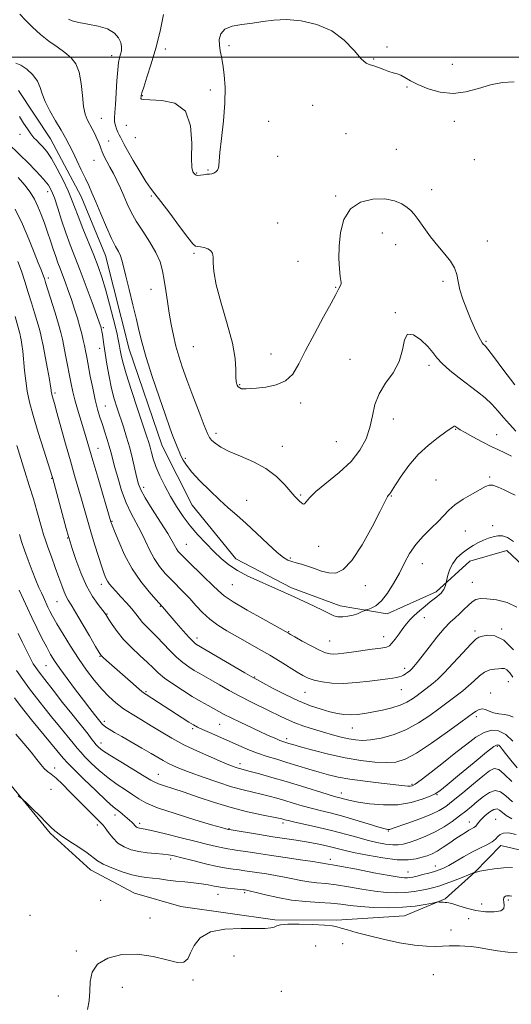
# Model space of a CAD drawing. Extents: x 2119800 to 2122700, y 352300 to 355200.
# Drawn here: x 2121666 to 2121871, y 354104 to 354516 of the extents above; entities that cross this region are included whole.
import ezdxf

# ---------------------------------------------------------------- set-up
doc = ezdxf.new("R2010")
doc.units = 0
doc.header["$MEASUREMENT"] = 0
for name, color, linetype, lineweight in [('32000', 7, 'Continuous', 0), ('DTM HARD BREAKLINE', 7, 'Continuous', 0), ('DTM SPOT ELEVATION', 2, 'Continuous', 13), ('INDEX CONTOUR', 41, 'Continuous', 13), ('INTERMEDIATE CONTOUR', 44, 'Continuous', 0)]:
    doc.layers.add(name, color=color, linetype=linetype, lineweight=lineweight)

msp = doc.modelspace()

# ---------------------------------------------------------------- linework, layer by layer
at = {"layer": '32000', "flags": 128}
msp.add_lwpolyline([(2122500, 354500), (2120000, 354500)], dxfattribs=at)
at = {"layer": 'DTM HARD BREAKLINE'}
for points in [[(2121882.963, 354281.096, 903.665), (2121869.366, 354293.774, 903.19), (2121853.941, 354289.377, 903.19), (2121839.904, 354276.587, 904.33), (2121819.351, 354267.293, 905.47), (2121799.831, 354270.737, 906.61), (2121779.481, 354278.241, 906.42), (2121756.133, 354290.338, 906.8), (2121737.89, 354312.752, 907.275), (2121725.328, 354337.626, 907.18), (2121711.619, 354377.939, 907.18), (2121701.708, 354417.184, 907.18), (2121691.584, 354441.797, 907.18), (2121678.754, 354465.858, 906.99), (2121665.397, 354486.124, 906.895)], [(2121581.171, 354343.548, 881.72), (2121607.656, 354292.45, 881.055), (2121622.697, 354257.832, 881.055), (2121642.88, 354224.318, 880.865), (2121659.781, 354198.648, 880.105), (2121678.567, 354175.695, 879.82), (2121695.427, 354160.32, 879.25), (2121713.889, 354150.641, 878.68), (2121733.147, 354145.029, 878.205), (2121772.454, 354139.498, 878.11), (2121798.192, 354139.331, 878.205), (2121826.633, 354141.071, 879.06), (2121843.672, 354148.183, 880.2), (2121856.09, 354159.341, 882.005), (2121866.882, 354170.493, 883.43), (2121886.407, 354165.966, 882.385), (2121913.016, 354151.443, 881.055), (2121932.317, 354135.265, 879.63), (2121957.916, 354102.586, 879.44)]]:
    msp.add_polyline3d(points, dxfattribs=at)
at = {"layer": 'DTM SPOT ELEVATION'}
for p in [(2121726.66, 354503.53, 914.5), (2121753.37, 354504.81, 913.9), (2121819.36, 354504.27, 914.2), (2121704.3, 354500.61, 911.5), (2121813.8, 354499.29, 914.1), (2121846.69, 354496.99, 914.6), (2121745.55, 354486.28, 914.2), (2121827.65, 354487.6, 913.9), (2121717.14, 354483.97, 914.1), (2121788.29, 354479.89, 913.4), (2121699.91, 354474.47, 910.9), (2121769.86, 354473.17, 913.5), (2121847.5, 354473.28, 913.6), (2121710.38, 354471.54, 913.1), (2121666.05, 354467.84, 905.4), (2121702.99, 354464.98, 910.8), (2121714.18, 354466.44, 913.2), (2121802.22, 354468.02, 912.6), (2121823.27, 354461.52, 913.1), (2121696.96, 354456.89, 909.1), (2121773.69, 354458.56, 913.5), (2121855.9, 354457.16, 913.4), (2121744.6, 354452.85, 914.1), (2121739.75, 354451.68, 914.1), (2121837.97, 354444.68, 912.7), (2121677.56, 354443.77, 903.4), (2121720.93, 354442.08, 911.8), (2121797.85, 354442.03, 912.2), (2121773.71, 354430.76, 912.9), (2121817.39, 354426.58, 911.1), (2121822.99, 354421.67, 911.2), (2121861.29, 354423.21, 912.8), (2121738.72, 354418.01, 911.8), (2121782.09, 354414.77, 912.8), (2121677.81, 354407.76, 900.4), (2121720.7, 354403.05, 909.2), (2121797.85, 354403.82, 912.1), (2121842.69, 354406.28, 911.6), (2121822.88, 354393.19, 910.1), (2121700.75, 354387.04, 904.2), (2121699.28, 354378.34, 903.4), (2121738.48, 354379.09, 911.1), (2121860.68, 354381.26, 912.2), (2121770.9, 354375.96, 912.7), (2121803.88, 354373.8, 910.9), (2121836.85, 354371.26, 909.6), (2121757.72, 354363.15, 912.1), (2121680.63, 354359.71, 898.3), (2121701.59, 354354.23, 902.9), (2121783.28, 354355.45, 911.6), (2121821.97, 354348.77, 909.3), (2121747.89, 354342.87, 910.5), (2121848.09, 354344.5, 907.9), (2121865.24, 354342.23, 908.9), (2121775.64, 354337.35, 910.8), (2121798.12, 354339.28, 911.2), (2121698.62, 354336.54, 900.8), (2121735.14, 354332.39, 908.2), (2121862.29, 354324.5, 906.2), (2121679.15, 354323.97, 895.9), (2121839.89, 354323.29, 906.9), (2121717.7, 354320.21, 904.5), (2121783.33, 354316.98, 910.2), (2121821.19, 354316.57, 907.9), (2121760.65, 354314.74, 908.6), (2121704.42, 354306.09, 900.1), (2121863.44, 354304.23, 904.5), (2121852.06, 354301.97, 905.1), (2121685.87, 354299.02, 895.9), (2121735.54, 354296.39, 904.9), (2121790.81, 354295.53, 909.3), (2121778.93, 354290.65, 908.2), (2121834.06, 354288.3, 905.2), (2121699.98, 354279.67, 897.5), (2121754.75, 354279.48, 905.1), (2121854.97, 354280.54, 902.9), (2121810.35, 354279.07, 907.3), (2121681.39, 354272.5, 893.1), (2121702.38, 354267.27, 896.1), (2121724.68, 354270.46, 899.9), (2121834.88, 354265.75, 903.3), (2121778.24, 354259.86, 904.1), (2121856.07, 354260.24, 900.4), (2121867.21, 354261, 900.1), (2121739.98, 354257.28, 900.5), (2121795.33, 354255.99, 904.9), (2121817.94, 354257.83, 904.7), (2121699.38, 354249.54, 893.9), (2121676.86, 354245.71, 889.1), (2121826.77, 354244.52, 902.4), (2121763.98, 354240.91, 900.1), (2121870.01, 354238.97, 897.2), (2121718.66, 354234.8, 894.2), (2121785.1, 354234.51, 901.1), (2121825.29, 354235.68, 901.2), (2121862.73, 354234.28, 896.5), (2121701.29, 354222.47, 890.4), (2121856.62, 354224.34, 895.6), (2121738.07, 354219.37, 893.7), (2121749.47, 354221.2, 895.1), (2121804.91, 354219.68, 899.2), (2121699.77, 354213.43, 888.6), (2121777.36, 354215.13, 896.4), (2121865.5, 354211.93, 891.7), (2121680.5, 354202.87, 882.5), (2121757.89, 354204.77, 892.5), (2121723.83, 354200.29, 888.8), (2121678.99, 354193.95, 880.9), (2121829.81, 354196.03, 894.2), (2121800.33, 354192.43, 892.6), (2121840.18, 354191.81, 891.9), (2121705.63, 354183.32, 883.5), (2121864.81, 354181.42, 884.7), (2121698.35, 354179.02, 881.6), (2121715.97, 354179.72, 884.4), (2121753.3, 354177.58, 886.1), (2121775.89, 354179.89, 887.6), (2121819.92, 354176.62, 889.9), (2121853.69, 354180.37, 886.7), (2121728.88, 354164.92, 881.6), (2121795.67, 354164.78, 884.5), (2121839.58, 354161.99, 884.7), (2121828.14, 354159.4, 884.8), (2121699.65, 354147.65, 878.9), (2121748.67, 354150.14, 879.3), (2121759.85, 354150.76, 879.7), (2121870.07, 354147.8, 879.7), (2121858.88, 354146.01, 881.2), (2121670.11, 354141.37, 878.4), (2121720.34, 354140.18, 878.4), (2121853.49, 354139.89, 878.9), (2121846.12, 354135.26, 878.5), (2121789.57, 354128.51, 877.2), (2121800.88, 354129.46, 877.5), (2121689.48, 354126.45, 878.2), (2121755.4, 354124.31, 877.7), (2121838.65, 354116.57, 877.1), (2121708.8, 354111.27, 877.5), (2121738.3, 354114.33, 877.9), (2121682.01, 354107.59, 878.5), (2121775.19, 354109.55, 877.1)]:
    msp.add_point(p, dxfattribs=at)
at = {"layer": 'INDEX CONTOUR'}
for points in [[(2121665.965, 354517.965, 910), (2121668.335, 354515.517, 910), (2121671.25, 354512.59, 910), (2121674.558, 354509.579, 910), (2121678.086, 354506.808, 910), (2121681.573, 354504.301, 910), (2121684.735, 354502.008, 910), (2121687.337, 354499.798, 910), (2121689.331, 354497.219, 910), (2121690.719, 354493.736, 910), (2121691.549, 354489.073, 910), (2121692.062, 354483.978, 910), (2121692.548, 354479.456, 910), (2121693.236, 354476.243, 910), (2121694.118, 354474, 910), (2121696.187, 354470.124, 910), (2121697.224, 354468.049, 910), (2121698.155, 354466.063, 910), (2121698.918, 354464.306, 910), (2121699.514, 354462.804, 910), (2121699.964, 354461.56, 910), (2121700.315, 354460.529, 910), (2121700.716, 354459.49, 910), (2121701.344, 354458.179, 910), (2121702.324, 354456.384, 910), (2121703.586, 354454.122, 910), (2121705.006, 354451.462, 910), (2121706.478, 354448.482, 910), (2121707.953, 354445.299, 910), (2121709.396, 354442.035, 910), (2121710.824, 354438.761, 910), (2121712.464, 354435.327, 910), (2121714.593, 354431.53, 910), (2121717.347, 354427.26, 910), (2121720.283, 354422.784, 910), (2121722.814, 354418.464, 910), (2121724.508, 354414.544, 910), (2121725.541, 354410.797, 910), (2121726.244, 354406.877, 910), (2121726.897, 354402.529, 910), (2121727.579, 354397.855, 910), (2121728.322, 354393.044, 910), (2121729.152, 354388.272, 910), (2121730.083, 354383.644, 910), (2121731.124, 354379.247, 910), (2121732.315, 354375.052, 910), (2121733.803, 354370.549, 910), (2121735.765, 354365.111, 910), (2121738.257, 354358.45, 910), (2121740.846, 354351.631, 910), (2121742.979, 354346.061, 910), (2121744.287, 354342.741, 910), (2121745.125, 354341.056, 910), (2121746.036, 354339.986, 910), (2121747.512, 354338.697, 910), (2121749.871, 354337.093, 910), (2121753.383, 354335.265, 910), (2121758.141, 354333.257, 910), (2121763.528, 354330.933, 910), (2121768.75, 354328.113, 910), (2121773.149, 354324.747, 910), (2121776.616, 354321.303, 910), (2121780.901, 354316.415, 910), (2121782.028, 354315.204, 910), (2121782.841, 354314.384, 910), (2121783.573, 354313.689, 910), (2121784.266, 354313.265, 910), (2121784.914, 354313.357, 910), (2121785.625, 354314.187, 910), (2121786.978, 354315.871, 910), (2121789.665, 354318.502, 910), (2121799.34, 354326.396, 910), (2121804.307, 354331.051, 910), (2121808.045, 354335.782, 910), (2121810.59, 354340.534, 910), (2121812.216, 354345.306, 910), (2121813.26, 354350.086, 910), (2121814.311, 354354.801, 910), (2121816.019, 354359.366, 910), (2121818.769, 354363.75, 910), (2121821.886, 354368.141, 910), (2121824.425, 354372.782, 910), (2121825.769, 354377.68, 910), (2121826.594, 354381.896, 910), (2121827.903, 354384.254, 910), (2121830.388, 354383.974, 910), (2121833.5, 354381.859, 910), (2121836.377, 354379.11, 910), (2121838.434, 354376.663, 910), (2121840.177, 354374.411, 910), (2121842.387, 354371.985, 910), (2121845.618, 354369.128, 910), (2121849.524, 354366.026, 910), (2121857.17, 354360.194, 910), (2121860.378, 354357.591, 910), (2121863.194, 354354.995, 910), (2121865.689, 354352.274, 910), (2121868.05, 354349.454, 910), (2121870.49, 354346.596, 910), (2121873.193, 354343.753, 910)], [(2121664.019, 354436.508, 900), (2121666.98, 354430.198, 900), (2121669.667, 354423.975, 900), (2121671.92, 354418.406, 900), (2121673.636, 354414.023, 900), (2121674.762, 354411.179, 900), (2121675.85, 354408.457, 900), (2121676.193, 354407.464, 900), (2121676.692, 354405.868, 900), (2121680.616, 354393.18, 900), (2121682.07, 354388.371, 900), (2121683.058, 354384.89, 900), (2121683.726, 354382.16, 900), (2121684.328, 354379.244, 900), (2121685.056, 354375.467, 900), (2121687.312, 354363.475, 900), (2121688.004, 354360.2, 900), (2121688.869, 354356.769, 900), (2121690.006, 354352.863, 900), (2121692.545, 354344.665, 900), (2121693.664, 354340.895, 900), (2121696.408, 354331.404, 900), (2121698.469, 354324.419, 900), (2121703.997, 354305.879, 900), (2121704.12, 354305.51, 900), (2121704.529, 354304.421, 900), (2121705.495, 354301.923, 900), (2121707.232, 354297.589, 900), (2121709.713, 354292.054, 900), (2121712.853, 354286.221, 900), (2121716.472, 354280.892, 900), (2121720.008, 354276.483, 900), (2121722.807, 354273.311, 900), (2121725.527, 354270.296, 900), (2121728.744, 354266.53, 900), (2121731.306, 354263.567, 900), (2121734.189, 354260.268, 900), (2121736.704, 354257.457, 900), (2121738.332, 354255.745, 900), (2121739.237, 354254.922, 900), (2121739.751, 354254.568, 900), (2121759.993, 354242.703, 900), (2121762.925, 354241.002, 900), (2121764.891, 354239.904, 900), (2121767.391, 354238.557, 900), (2121771.526, 354236.348, 900), (2121776.806, 354233.632, 900), (2121782.344, 354231.006, 900), (2121787.397, 354228.948, 900), (2121791.797, 354227.456, 900), (2121795.522, 354226.408, 900), (2121798.606, 354225.7, 900), (2121801.318, 354225.298, 900), (2121803.982, 354225.185, 900), (2121806.876, 354225.341, 900), (2121810.085, 354225.735, 900), (2121813.646, 354226.33, 900), (2121817.526, 354227.098, 900), (2121821.403, 354228.035, 900), (2121824.887, 354229.144, 900), (2121827.692, 354230.414, 900), (2121829.949, 354231.793, 900), (2121831.897, 354233.213, 900), (2121838.679, 354238.413, 900), (2121840.582, 354240.066, 900), (2121843.275, 354242.732, 900), (2121846.984, 354246.694, 900), (2121850.998, 354251.074, 900), (2121854.37, 354254.708, 900), (2121856.452, 354256.745, 900), (2121857.788, 354257.605, 900), (2121859.218, 354258.024, 900), (2121861.424, 354258.455, 900), (2121864.436, 354258.224, 900), (2121868.124, 354256.373, 900), (2121872.273, 354252.342, 900)], [(2121665.671, 354277.297, 890), (2121667.454, 354273.376, 890), (2121669.105, 354269.694, 890), (2121670.887, 354265.831, 890), (2121672.971, 354261.528, 890), (2121675.157, 354257.182, 890), (2121677.149, 354253.352, 890), (2121678.789, 354250.375, 890), (2121680.456, 354247.69, 890), (2121682.664, 354244.512, 890), (2121685.737, 354240.319, 890), (2121689.245, 354235.639, 890), (2121692.571, 354231.262, 890), (2121695.216, 354227.823, 890), (2121697.16, 354225.328, 890), (2121700.495, 354221.132, 890), (2121700.972, 354220.677, 890), (2121701.829, 354220.041, 890), (2121703.263, 354219.124, 890), (2121705.45, 354217.82, 890), (2121708.556, 354216.02, 890), (2121716.94, 354211.209, 890), (2121720.828, 354208.954, 890), (2121725.848, 354205.987, 890), (2121727.804, 354204.925, 890), (2121730.066, 354203.851, 890), (2121733.049, 354202.599, 890), (2121737.153, 354201.014, 890), (2121742.561, 354199.03, 890), (2121748.602, 354196.926, 890), (2121754.39, 354195.069, 890), (2121759.239, 354193.728, 890), (2121763.265, 354192.776, 890), (2121766.78, 354191.992, 890), (2121770.072, 354191.187, 890), (2121773.312, 354190.306, 890), (2121776.643, 354189.331, 890), (2121780.171, 354188.261, 890), (2121783.852, 354187.161, 890), (2121787.602, 354186.115, 890), (2121791.41, 354185.161, 890), (2121795.548, 354184.15, 890), (2121800.359, 354182.889, 890), (2121805.953, 354181.279, 890), (2121811.506, 354179.604, 890), (2121815.96, 354178.241, 890), (2121818.554, 354177.47, 890), (2121819.703, 354177.176, 890), (2121820.121, 354177.145, 890), (2121820.515, 354177.235, 890), (2121821.575, 354177.588, 890), (2121828.113, 354179.858, 890), (2121833.081, 354181.65, 890), (2121837.689, 354183.462, 890), (2121841.098, 354185.09, 890), (2121843.888, 354186.87, 890), (2121846.995, 354189.277, 890), (2121851.052, 354192.578, 890), (2121855.48, 354196.231, 890), (2121859.398, 354199.491, 890), (2121862.175, 354201.716, 890), (2121864.183, 354202.672, 890), (2121866.041, 354202.233, 890), (2121868.335, 354200.344, 890), (2121871.5, 354197.252, 890)], [(2121665.273, 354191.285, 880), (2121666.352, 354190.445, 880), (2121667.239, 354189.667, 880), (2121668.691, 354188.283, 880), (2121671.208, 354185.862, 880), (2121674.239, 354182.917, 880), (2121676.97, 354180.195, 880), (2121678.872, 354178.224, 880), (2121680.547, 354176.64, 880), (2121682.878, 354174.858, 880), (2121686.431, 354172.477, 880), (2121690.503, 354169.818, 880), (2121694.071, 354167.388, 880), (2121698.334, 354164.103, 880), (2121700.734, 354162.703, 880), (2121704.362, 354161.117, 880), (2121708.661, 354159.54, 880), (2121712.76, 354158.275, 880), (2121716.016, 354157.532, 880), (2121718.701, 354157.151, 880), (2121721.321, 354156.88, 880), (2121724.278, 354156.519, 880), (2121727.582, 354156.086, 880), (2121731.146, 354155.653, 880), (2121734.853, 354155.27, 880), (2121738.478, 354154.907, 880), (2121741.771, 354154.511, 880), (2121744.578, 354154.047, 880), (2121747.14, 354153.554, 880), (2121749.796, 354153.086, 880), (2121752.746, 354152.69, 880), (2121755.633, 354152.377, 880), (2121759.385, 354152.006, 880), (2121760.13, 354151.918, 880), (2121760.578, 354151.853, 880), (2121761.134, 354151.758, 880), (2121762.32, 354151.494, 880), (2121764.689, 354150.898, 880), (2121768.609, 354149.89, 880), (2121773.718, 354148.713, 880), (2121779.474, 354147.688, 880), (2121785.36, 354147.049, 880), (2121790.969, 354146.674, 880), (2121795.926, 354146.353, 880), (2121800.043, 354145.927, 880), (2121803.905, 354145.436, 880), (2121808.288, 354144.972, 880), (2121813.723, 354144.628, 880), (2121819.774, 354144.496, 880), (2121825.757, 354144.67, 880), (2121831.063, 354145.186, 880), (2121835.359, 354145.862, 880), (2121838.382, 354146.458, 880), (2121840.021, 354146.792, 880), (2121840.759, 354146.904, 880), (2121841.229, 354146.89, 880), (2121841.924, 354146.834, 880), (2121842.786, 354146.777, 880), (2121843.618, 354146.749, 880), (2121844.326, 354146.743, 880), (2121845.239, 354146.615, 880), (2121846.793, 354146.185, 880), (2121849.303, 354145.351, 880), (2121852.617, 354144.326, 880), (2121856.464, 354143.4, 880), (2121860.516, 354142.829, 880), (2121864.197, 354142.732, 880), (2121866.872, 354143.194, 880), (2121868.115, 354144.231, 880), (2121868.336, 354145.574, 880), (2121868.152, 354146.883, 880), (2121868.073, 354147.887, 880), (2121868.179, 354148.585, 880), (2121868.441, 354149.046, 880), (2121868.832, 354149.331, 880), (2121869.334, 354149.483, 880), (2121869.93, 354149.542, 880), (2121870.623, 354149.519, 880), (2121871.49, 354149.322, 880)]]:
    msp.add_polyline3d(points, dxfattribs=at)
at = {"layer": 'INTERMEDIATE CONTOUR'}
for points in [[(2121686.206, 354515.895, 912), (2121687.846, 354515.2, 912), (2121690.511, 354514.5, 912), (2121694.345, 354513.825, 912), (2121698.668, 354513.008, 912), (2121702.597, 354511.827, 912), (2121705.431, 354510.147, 912), (2121707.206, 354508.161, 912), (2121708.139, 354506.148, 912), (2121708.446, 354504.331, 912), (2121708.331, 354502.718, 912), (2121707.992, 354501.262, 912), (2121707.599, 354499.818, 912), (2121707.203, 354497.855, 912), (2121706.823, 354494.745, 912), (2121706.474, 354490.155, 912), (2121705.874, 354480.226, 912), (2121705.631, 354476.898, 912), (2121705.494, 354474.68, 912), (2121705.543, 354473.026, 912), (2121705.83, 354471.489, 912), (2121706.295, 354470.032, 912), (2121706.852, 354468.721, 912), (2121707.42, 354467.603, 912), (2121707.947, 354466.65, 912), (2121708.388, 354465.815, 912), (2121708.775, 354464.954, 912), (2121709.455, 354463.546, 912), (2121710.852, 354460.975, 912), (2121713.205, 354456.921, 912), (2121716.014, 354452.252, 912), (2121718.595, 354448.133, 912), (2121720.511, 354445.321, 912), (2121722.323, 354442.937, 912), (2121724.84, 354439.693, 912), (2121728.557, 354434.771, 912), (2121732.698, 354429.234, 912), (2121736.173, 354424.618, 912), (2121738.202, 354422.057, 912), (2121739.261, 354421.102, 912), (2121740.136, 354420.904, 912), (2121741.428, 354420.748, 912), (2121742.99, 354420.449, 912), (2121744.492, 354419.952, 912), (2121745.654, 354419.193, 912), (2121746.412, 354418.054, 912), (2121746.755, 354416.407, 912), (2121746.773, 354414.04, 912), (2121746.966, 354410.411, 912), (2121747.932, 354404.892, 912), (2121750.024, 354397.218, 912), (2121752.597, 354388.561, 912), (2121754.755, 354380.455, 912), (2121755.842, 354374.12, 912), (2121756.14, 354369.535, 912), (2121756.168, 354366.365, 912), (2121756.347, 354364.284, 912), (2121756.717, 354363.002, 912), (2121757.219, 354362.24, 912), (2121757.814, 354361.757, 912), (2121758.524, 354361.475, 912), (2121759.389, 354361.359, 912), (2121760.504, 354361.376, 912), (2121762.201, 354361.511, 912), (2121764.867, 354361.752, 912), (2121768.683, 354362.152, 912), (2121772.995, 354363.02, 912), (2121776.945, 354364.727, 912), (2121779.944, 354367.604, 912), (2121782.487, 354371.807, 912), (2121785.339, 354377.451, 912), (2121788.994, 354384.394, 912), (2121792.851, 354391.475, 912), (2121796.04, 354397.28, 912), (2121797.922, 354400.782, 912), (2121798.805, 354402.509, 912), (2121799.234, 354403.379, 912), (2121800.017, 354404.859, 912), (2121800.246, 354405.433, 912), (2121800.244, 354405.877, 912), (2121800.056, 354406.673, 912), (2121799.76, 354408.419, 912), (2121799.447, 354411.557, 912), (2121799.255, 354415.9, 912), (2121799.336, 354421.105, 912), (2121799.888, 354426.758, 912), (2121801.313, 354432.171, 912), (2121804.058, 354436.586, 912), (2121808.341, 354439.414, 912), (2121813.444, 354440.752, 912), (2121818.419, 354440.866, 912), (2121822.491, 354440.047, 912), (2121825.588, 354438.69, 912), (2121827.813, 354437.215, 912), (2121829.345, 354435.889, 912), (2121830.66, 354434.361, 912), (2121832.31, 354432.129, 912), (2121834.692, 354428.872, 912), (2121837.589, 354425.008, 912), (2121840.627, 354421.14, 912), (2121843.461, 354417.737, 912), (2121845.846, 354414.742, 912), (2121847.567, 354411.965, 912), (2121848.526, 354409.208, 912), (2121849.114, 354406.24, 912), (2121849.84, 354402.823, 912), (2121851.084, 354398.829, 912), (2121852.699, 354394.567, 912), (2121854.408, 354390.457, 912), (2121855.972, 354386.868, 912), (2121857.305, 354383.962, 912), (2121858.361, 354381.852, 912), (2121859.116, 354380.582, 912), (2121859.642, 354379.928, 912), (2121860.03, 354379.598, 912), (2121860.467, 354379.199, 912), (2121861.504, 354377.939, 912), (2121863.784, 354374.925, 912), (2121867.708, 354369.636, 912), (2121872.719, 354363.028, 912)], [(2121725.948, 354517.823, 914), (2121724.567, 354510.976, 914), (2121722.758, 354503.868, 914), (2121720.824, 354497.251, 914), (2121719.044, 354491.649, 914), (2121717.687, 354487.526, 914), (2121716.939, 354485.162, 914), (2121716.65, 354484.093, 914), (2121716.586, 354483.672, 914), (2121716.554, 354483.359, 914), (2121716.533, 354483.054, 914), (2121716.545, 354482.767, 914), (2121716.74, 354482.51, 914), (2121717.791, 354482.308, 914), (2121725.238, 354481.987, 914), (2121730.698, 354480.776, 914), (2121735.137, 354477.432, 914), (2121737.288, 354471.368, 914), (2121737.761, 354464.133, 914), (2121737.641, 354457.809, 914), (2121737.792, 354453.971, 914), (2121738.223, 354452.165, 914), (2121738.724, 354451.431, 914), (2121739.152, 354450.977, 914), (2121739.631, 354450.678, 914), (2121740.349, 354450.577, 914), (2121741.43, 354450.687, 914), (2121742.725, 354450.904, 914), (2121744.018, 354451.094, 914), (2121745.14, 354451.174, 914), (2121746.107, 354451.263, 914), (2121746.983, 354451.529, 914), (2121747.802, 354452.092, 914), (2121748.488, 354452.872, 914), (2121748.938, 354453.742, 914), (2121749.111, 354454.743, 914), (2121749.217, 354456.601, 914), (2121749.531, 354460.214, 914), (2121750.219, 354466.118, 914), (2121751.026, 354473.412, 914), (2121751.593, 354480.835, 914), (2121751.65, 354487.334, 914), (2121751.302, 354492.704, 914), (2121750.745, 354496.944, 914), (2121750.157, 354500.136, 914), (2121749.644, 354502.667, 914), (2121749.293, 354505.003, 914), (2121749.248, 354507.472, 914), (2121749.877, 354509.843, 914), (2121751.606, 354511.749, 914), (2121754.692, 354512.94, 914), (2121758.722, 354513.651, 914), (2121763.117, 354514.234, 914), (2121767.468, 354514.931, 914), (2121772.052, 354515.537, 914), (2121777.318, 354515.732, 914), (2121783.516, 354515.211, 914), (2121790.09, 354513.722, 914), (2121796.286, 354511.023, 914), (2121801.481, 354507.101, 914), (2121805.576, 354502.856, 914), (2121808.606, 354499.413, 914), (2121810.684, 354497.578, 914), (2121812.251, 354496.864, 914), (2121813.832, 354496.464, 914), (2121815.81, 354495.754, 914), (2121818.015, 354494.842, 914), (2121820.136, 354494.024, 914), (2121821.946, 354493.496, 914), (2121823.543, 354493.08, 914), (2121825.107, 354492.502, 914), (2121826.85, 354491.546, 914), (2121829.11, 354490.225, 914), (2121832.257, 354488.614, 914), (2121836.524, 354486.864, 914), (2121841.588, 354485.439, 914), (2121846.989, 354484.882, 914), (2121852.341, 354485.538, 914), (2121857.566, 354486.943, 914), (2121862.661, 354488.438, 914), (2121867.633, 354489.446, 914), (2121872.532, 354489.73, 914)], [(2121664.197, 354497.523, 908), (2121666.336, 354496.775, 908), (2121668.828, 354495.039, 908), (2121671.293, 354492.614, 908), (2121673.251, 354489.969, 908), (2121674.412, 354487.429, 908), (2121675.252, 354484.751, 908), (2121676.438, 354481.553, 908), (2121678.432, 354477.616, 908), (2121680.877, 354473.385, 908), (2121683.211, 354469.467, 908), (2121685.023, 354466.278, 908), (2121686.504, 354463.453, 908), (2121687.996, 354460.431, 908), (2121689.74, 354456.831, 908), (2121691.59, 354452.984, 908), (2121693.297, 354449.397, 908), (2121694.712, 354446.368, 908), (2121696.068, 354443.338, 908), (2121697.695, 354439.539, 908), (2121699.804, 354434.514, 908), (2121702.122, 354429.054, 908), (2121704.258, 354424.265, 908), (2121705.904, 354420.958, 908), (2121707.093, 354418.774, 908), (2121707.941, 354417.062, 908), (2121708.587, 354415.182, 908), (2121709.259, 354412.537, 908), (2121710.209, 354408.541, 908), (2121711.59, 354402.897, 908), (2121713.177, 354396.456, 908), (2121714.646, 354390.359, 908), (2121715.809, 354385.339, 908), (2121717.009, 354380.497, 908), (2121718.723, 354374.525, 908), (2121721.242, 354366.621, 908), (2121724.124, 354358.001, 908), (2121726.743, 354350.383, 908), (2121728.62, 354345.062, 908), (2121729.886, 354341.624, 908), (2121730.816, 354339.234, 908), (2121731.649, 354337.18, 908), (2121732.451, 354335.275, 908), (2121733.25, 354333.455, 908), (2121734.14, 354331.615, 908), (2121735.493, 354329.457, 908), (2121737.75, 354326.639, 908), (2121741.165, 354322.974, 908), (2121745.262, 354318.901, 908), (2121749.376, 354315.018, 908), (2121753.038, 354311.724, 908), (2121756.557, 354308.628, 908), (2121760.432, 354305.145, 908), (2121764.954, 354300.93, 908), (2121769.559, 354296.608, 908), (2121773.472, 354293.047, 908), (2121776.148, 354290.878, 908), (2121777.971, 354289.787, 908), (2121779.556, 354289.226, 908), (2121781.411, 354288.721, 908), (2121783.619, 354288.104, 908), (2121786.158, 354287.285, 908), (2121788.984, 354286.236, 908), (2121791.973, 354285.194, 908), (2121794.981, 354284.458, 908), (2121797.938, 354284.424, 908), (2121801.077, 354285.867, 908), (2121804.706, 354289.657, 908), (2121808.942, 354296.162, 908), (2121813.155, 354303.749, 908), (2121816.522, 354310.281, 908), (2121818.457, 354314.151, 908), (2121819.298, 354315.862, 908), (2121819.614, 354316.446, 908), (2121819.879, 354316.775, 908), (2121820.168, 354317.076, 908), (2121820.459, 354317.415, 908), (2121820.793, 354317.931, 908), (2121821.471, 354319.054, 908), (2121822.858, 354321.284, 908), (2121825.226, 354324.913, 908), (2121828.463, 354329.382, 908), (2121832.363, 354333.925, 908), (2121836.647, 354337.885, 908), (2121840.742, 354341.064, 908), (2121844, 354343.377, 908), (2121846.933, 354345.5, 908), (2121847.387, 354345.743, 908), (2121847.737, 354345.734, 908), (2121848.086, 354345.564, 908), (2121848.96, 354344.934, 908), (2121849.977, 354344.292, 908), (2121851.977, 354343.128, 908), (2121855.214, 354341.32, 908), (2121859.104, 354339.224, 908), (2121862.854, 354337.316, 908), (2121865.893, 354335.915, 908), (2121868.55, 354334.709, 908), (2121871.379, 354333.23, 908)], [(2121665.719, 354475.203, 906), (2121667.441, 354472.522, 906), (2121669.059, 354470.047, 906), (2121670.515, 354467.966, 906), (2121671.783, 354466.393, 906), (2121672.956, 354465.148, 906), (2121674.162, 354463.976, 906), (2121675.522, 354462.595, 906), (2121677.145, 354460.615, 906), (2121679.138, 354457.622, 906), (2121681.521, 354453.413, 906), (2121683.97, 354448.652, 906), (2121686.073, 354444.215, 906), (2121687.57, 354440.682, 906), (2121688.8, 354437.439, 906), (2121690.25, 354433.575, 906), (2121692.261, 354428.478, 906), (2121696.785, 354417.216, 906), (2121698.596, 354412.525, 906), (2121700.149, 354408.08, 906), (2121701.696, 354403.013, 906), (2121703.399, 354396.809, 906), (2121705.06, 354390.36, 906), (2121706.393, 354384.914, 906), (2121707.196, 354381.362, 906), (2121707.614, 354379.191, 906), (2121707.873, 354377.534, 906), (2121708.215, 354375.547, 906), (2121708.932, 354372.49, 906), (2121710.328, 354367.646, 906), (2121712.549, 354360.707, 906), (2121715.117, 354353.003, 906), (2121718.907, 354341.8, 906), (2121719.801, 354339.036, 906), (2121720.384, 354336.977, 906), (2121720.945, 354334.764, 906), (2121721.692, 354332.119, 906), (2121722.813, 354328.906, 906), (2121724.443, 354325.063, 906), (2121726.498, 354320.81, 906), (2121728.842, 354316.44, 906), (2121731.37, 354312.193, 906), (2121734.104, 354308.104, 906), (2121737.098, 354304.156, 906), (2121740.362, 354300.351, 906), (2121743.729, 354296.756, 906), (2121746.993, 354293.457, 906), (2121750.047, 354290.509, 906), (2121753.192, 354287.855, 906), (2121756.834, 354285.406, 906), (2121761.207, 354283.101, 906), (2121765.866, 354280.981, 906), (2121770.198, 354279.114, 906), (2121773.789, 354277.517, 906), (2121780.537, 354274.397, 906), (2121788.945, 354270.555, 906), (2121792.636, 354268.794, 906), (2121795.244, 354267.452, 906), (2121797.124, 354266.56, 906), (2121798.85, 354266.102, 906), (2121800.857, 354266.048, 906), (2121803.04, 354266.315, 906), (2121805.16, 354266.805, 906), (2121807.005, 354267.417, 906), (2121808.475, 354268.029, 906), (2121810.086, 354268.793, 906), (2121810.567, 354268.969, 906), (2121811.354, 354269.196, 906), (2121812.763, 354269.662, 906), (2121814.718, 354270.718, 906), (2121817.047, 354272.749, 906), (2121819.576, 354275.99, 906), (2121822.126, 354280.058, 906), (2121824.517, 354284.419, 906), (2121826.657, 354288.628, 906), (2121828.818, 354292.605, 906), (2121831.359, 354296.359, 906), (2121834.49, 354299.886, 906), (2121837.817, 354303.124, 906), (2121840.795, 354305.993, 906), (2121845.17, 354310.705, 906), (2121847.745, 354312.931, 906), (2121851.241, 354315.273, 906), (2121855.062, 354317.524, 906), (2121860.524, 354320.636, 906), (2121862.033, 354321.2, 906), (2121863.606, 354321.077, 906), (2121865.775, 354320.316, 906), (2121868.309, 354319.174, 906), (2121870.789, 354317.961, 906), (2121872.86, 354316.933, 906)], [(2121660.573, 354464.443, 904), (2121666.056, 354459.095, 904), (2121669.188, 354455.981, 904), (2121672.729, 354452.375, 904), (2121675.833, 354449.05, 904), (2121677.885, 354446.513, 904), (2121679.203, 354444.178, 904), (2121680.338, 354441.187, 904), (2121681.729, 354436.938, 904), (2121683.367, 354431.848, 904), (2121685.13, 354426.592, 904), (2121686.94, 354421.63, 904), (2121691.111, 354410.836, 904), (2121693.641, 354404.127, 904), (2121696.122, 354397.43, 904), (2121698.095, 354392.045, 904), (2121699.234, 354388.902, 904), (2121699.734, 354387.463, 904), (2121699.922, 354386.821, 904), (2121700.07, 354386.201, 904), (2121700.241, 354385.344, 904), (2121700.445, 354384.12, 904), (2121701.058, 354379.884, 904), (2121701.584, 354376.382, 904), (2121702.321, 354371.778, 904), (2121703.233, 354366.613, 904), (2121704.267, 354361.589, 904), (2121705.376, 354357.229, 904), (2121706.56, 354353.339, 904), (2121709.165, 354345.535, 904), (2121710.519, 354341.273, 904), (2121711.813, 354336.786, 904), (2121712.978, 354332.174, 904), (2121713.978, 354327.831, 904), (2121714.782, 354324.226, 904), (2121715.454, 354321.58, 904), (2121716.436, 354319.124, 904), (2121718.265, 354315.841, 904), (2121721.236, 354311.09, 904), (2121724.684, 354305.722, 904), (2121727.704, 354300.966, 904), (2121729.621, 354297.749, 904), (2121731.358, 354294.56, 904), (2121732.124, 354293.468, 904), (2121733.415, 354292.039, 904), (2121735.657, 354289.803, 904), (2121742.94, 354282.749, 904), (2121746.393, 354279.364, 904), (2121748.883, 354276.901, 904), (2121751.343, 354274.829, 904), (2121755.073, 354272.341, 904), (2121760.857, 354268.921, 904), (2121767.42, 354265.205, 904), (2121778.158, 354259.216, 904), (2121778.957, 354258.757, 904), (2121780.778, 354257.725, 904), (2121783.901, 354255.975, 904), (2121787.661, 354253.928, 904), (2121791.157, 354252.147, 904), (2121793.712, 354251.065, 904), (2121795.557, 354250.589, 904), (2121797.149, 354250.497, 904), (2121798.926, 354250.602, 904), (2121801.248, 354250.871, 904), (2121804.454, 354251.309, 904), (2121813.111, 354252.529, 904), (2121816.814, 354253.071, 904), (2121819.075, 354253.476, 904), (2121820.351, 354254.017, 904), (2121821.388, 354255.051, 904), (2121822.766, 354256.804, 904), (2121824.396, 354258.991, 904), (2121826.023, 354261.198, 904), (2121827.48, 354263.115, 904), (2121828.948, 354264.859, 904), (2121830.698, 354266.649, 904), (2121832.89, 354268.626, 904), (2121835.248, 354270.605, 904), (2121837.385, 354272.32, 904), (2121840.197, 354274.494, 904), (2121841.12, 354275.245, 904), (2121841.917, 354275.988, 904), (2121842.593, 354276.764, 904), (2121843.125, 354277.583, 904), (2121843.497, 354278.437, 904), (2121843.733, 354279.225, 904), (2121844.294, 354281.732, 904), (2121844.751, 354283.583, 904), (2121845.547, 354285.97, 904), (2121846.805, 354288.463, 904), (2121848.59, 354290.714, 904), (2121850.744, 354292.68, 904), (2121853.053, 354294.396, 904), (2121855.335, 354295.89, 904), (2121857.549, 354297.161, 904), (2121859.684, 354298.2, 904), (2121861.737, 354299.001, 904), (2121863.724, 354299.565, 904), (2121865.667, 354299.897, 904), (2121867.615, 354299.93, 904), (2121869.728, 354299.313, 904), (2121872.194, 354297.624, 904)], [(2121665.158, 354449.693, 902), (2121668.046, 354446.574, 902), (2121670.278, 354443.596, 902), (2121671.982, 354440.669, 902), (2121673.426, 354437.599, 902), (2121674.832, 354434.242, 902), (2121676.211, 354430.658, 902), (2121677.529, 354426.96, 902), (2121678.755, 354423.273, 902), (2121679.878, 354419.781, 902), (2121680.895, 354416.686, 902), (2121681.818, 354414.089, 902), (2121682.728, 354411.699, 902), (2121683.721, 354409.127, 902), (2121684.869, 354406.07, 902), (2121686.136, 354402.571, 902), (2121687.457, 354398.757, 902), (2121688.767, 354394.78, 902), (2121689.984, 354390.887, 902), (2121691.023, 354387.348, 902), (2121691.828, 354384.359, 902), (2121692.441, 354381.816, 902), (2121692.935, 354379.543, 902), (2121693.384, 354377.314, 902), (2121693.881, 354374.711, 902), (2121695.374, 354366.729, 902), (2121696.368, 354361.662, 902), (2121697.406, 354356.847, 902), (2121698.41, 354352.868, 902), (2121699.396, 354349.529, 902), (2121700.4, 354346.44, 902), (2121701.437, 354343.313, 902), (2121702.431, 354340.255, 902), (2121703.283, 354337.478, 902), (2121703.951, 354335.045, 902), (2121704.613, 354332.435, 902), (2121705.505, 354328.984, 902), (2121706.804, 354324.278, 902), (2121708.459, 354318.906, 902), (2121710.361, 354313.707, 902), (2121712.4, 354309.31, 902), (2121716.452, 354301.838, 902), (2121718.293, 354298.015, 902), (2121720.109, 354294.154, 902), (2121722.066, 354290.492, 902), (2121724.286, 354287.21, 902), (2121726.71, 354284.265, 902), (2121729.232, 354281.557, 902), (2121734.315, 354276.411, 902), (2121736.889, 354273.713, 902), (2121739.52, 354270.814, 902), (2121742.297, 354267.868, 902), (2121745.322, 354265.089, 902), (2121748.683, 354262.619, 902), (2121752.416, 354260.318, 902), (2121761.033, 354255.432, 902), (2121765.707, 354252.744, 902), (2121770.33, 354250.019, 902), (2121774.676, 354247.377, 902), (2121781.741, 354242.995, 902), (2121784.201, 354241.539, 902), (2121786.386, 354240.491, 902), (2121788.89, 354239.67, 902), (2121792.191, 354238.954, 902), (2121796.32, 354238.442, 902), (2121801.192, 354238.289, 902), (2121806.614, 354238.585, 902), (2121811.964, 354239.155, 902), (2121816.51, 354239.757, 902), (2121819.716, 354240.203, 902), (2121821.82, 354240.515, 902), (2121823.255, 354240.769, 902), (2121824.391, 354241.033, 902), (2121825.354, 354241.343, 902), (2121826.207, 354241.728, 902), (2121826.996, 354242.198, 902), (2121827.696, 354242.69, 902), (2121828.693, 354243.455, 902), (2121829.106, 354243.819, 902), (2121829.665, 354244.383, 902), (2121830.535, 354245.343, 902), (2121831.917, 354246.987, 902), (2121834.018, 354249.627, 902), (2121836.917, 354253.377, 902), (2121840.186, 354257.555, 902), (2121843.272, 354261.28, 902), (2121845.759, 354263.909, 902), (2121847.782, 354265.75, 902), (2121849.616, 354267.349, 902), (2121851.471, 354269.109, 902), (2121853.296, 354270.874, 902), (2121854.976, 354272.347, 902), (2121856.511, 354273.29, 902), (2121858.36, 354273.707, 902), (2121861.098, 354273.663, 902), (2121865.047, 354273.177, 902), (2121869.526, 354272.089, 902), (2121873.603, 354270.195, 902)], [(2121665.122, 354414.632, 898), (2121666.62, 354410.646, 898), (2121668.066, 354406.272, 898), (2121669.441, 354401.742, 898), (2121670.754, 354397.294, 898), (2121671.997, 354393.162, 898), (2121673.951, 354386.724, 898), (2121674.532, 354384.652, 898), (2121675.01, 354382.581, 898), (2121675.61, 354379.541, 898), (2121676.479, 354374.946, 898), (2121677.446, 354369.74, 898), (2121678.259, 354365.248, 898), (2121678.734, 354362.463, 898), (2121678.944, 354361.055, 898), (2121679.032, 354360.359, 898), (2121679.118, 354359.809, 898), (2121679.247, 354359.213, 898), (2121679.444, 354358.476, 898), (2121680.361, 354355.325, 898), (2121681.43, 354351.526, 898), (2121685.045, 354338.419, 898), (2121687.035, 354331.284, 898), (2121688.783, 354325.164, 898), (2121691.63, 354315.339, 898), (2121694.134, 354306.462, 898), (2121695.533, 354301.667, 898), (2121697.131, 354296.443, 898), (2121698.747, 354291.337, 898), (2121700.144, 354287.06, 898), (2121701.153, 354284.123, 898), (2121701.9, 354282.247, 898), (2121702.582, 354280.95, 898), (2121703.391, 354279.792, 898), (2121704.498, 354278.485, 898), (2121706.069, 354276.778, 898), (2121708.174, 354274.525, 898), (2121710.504, 354271.981, 898), (2121712.652, 354269.508, 898), (2121714.334, 354267.377, 898), (2121715.731, 354265.524, 898), (2121717.146, 354263.797, 898), (2121718.829, 354262.039, 898), (2121720.83, 354260.081, 898), (2121723.147, 354257.748, 898), (2121728.535, 354251.99, 898), (2121731.338, 354249.226, 898), (2121734.036, 354246.958, 898), (2121736.554, 354245.158, 898), (2121738.834, 354243.718, 898), (2121740.897, 354242.5, 898), (2121745.776, 354239.713, 898), (2121749.294, 354237.682, 898), (2121753.442, 354235.327, 898), (2121757.915, 354232.897, 898), (2121762.425, 354230.604, 898), (2121770.696, 354226.579, 898), (2121774.15, 354224.854, 898), (2121777.387, 354223.283, 898), (2121780.776, 354221.82, 898), (2121784.583, 354220.428, 898), (2121788.657, 354219.115, 898), (2121792.747, 354217.895, 898), (2121796.63, 354216.792, 898), (2121800.2, 354215.846, 898), (2121803.383, 354215.106, 898), (2121806.201, 354214.624, 898), (2121809.068, 354214.47, 898), (2121812.496, 354214.716, 898), (2121816.849, 354215.448, 898), (2121821.895, 354216.797, 898), (2121827.251, 354218.904, 898), (2121832.524, 354221.778, 898), (2121837.271, 354224.905, 898), (2121841.035, 354227.636, 898), (2121848.808, 354233.437, 898), (2121851.07, 354235.193, 898), (2121853.434, 354237.21, 898), (2121855.734, 354239.395, 898), (2121857.958, 354241.453, 898), (2121860.131, 354243.038, 898), (2121862.254, 354243.913, 898), (2121864.225, 354244.271, 898), (2121865.918, 354244.41, 898), (2121867.258, 354244.536, 898), (2121868.38, 354244.471, 898), (2121869.471, 354243.942, 898), (2121870.676, 354242.745, 898), (2121871.974, 354240.947, 898)], [(2121663.928, 354391.601, 896), (2121665.982, 354384.539, 896), (2121666.106, 354384.002, 896), (2121666.262, 354383.214, 896), (2121666.493, 354381.936, 896), (2121666.789, 354379.977, 896), (2121667.121, 354377.157, 896), (2121667.878, 354369.092, 896), (2121668.376, 354364.689, 896), (2121669.035, 354360.47, 896), (2121670.023, 354355.901, 896), (2121671.536, 354350.246, 896), (2121673.643, 354343.158, 896), (2121675.918, 354335.829, 896), (2121679.377, 354324.827, 896), (2121679.648, 354323.88, 896), (2121685.292, 354303.018, 896), (2121686.196, 354299.745, 896), (2121686.886, 354297.463, 896), (2121687.827, 354294.609, 896), (2121689.374, 354290.067, 896), (2121691.442, 354284.502, 896), (2121693.834, 354279.026, 896), (2121696.332, 354274.553, 896), (2121698.639, 354271.206, 896), (2121701.532, 354267.499, 896), (2121702.278, 354266.419, 896), (2121703.148, 354265.027, 896), (2121704.548, 354262.83, 896), (2121706.584, 354259.95, 896), (2121709.291, 354256.662, 896), (2121712.606, 354253.239, 896), (2121716.09, 354249.948, 896), (2121719.205, 354247.055, 896), (2121721.616, 354244.717, 896), (2121723.787, 354242.665, 896), (2121726.38, 354240.524, 896), (2121729.859, 354238.031, 896), (2121733.885, 354235.377, 896), (2121737.917, 354232.868, 896), (2121741.506, 354230.748, 896), (2121744.555, 354229.022, 896), (2121749.117, 354226.483, 896), (2121751.271, 354225.324, 896), (2121754.166, 354223.867, 896), (2121758.202, 354221.933, 896), (2121762.791, 354219.786, 896), (2121767.093, 354217.801, 896), (2121770.445, 354216.274, 896), (2121772.876, 354215.192, 896), (2121774.587, 354214.466, 896), (2121775.78, 354214.004, 896), (2121776.648, 354213.71, 896), (2121778.275, 354213.22, 896), (2121779.962, 354212.731, 896), (2121783.182, 354211.826, 896), (2121788.394, 354210.406, 896), (2121794.944, 354208.74, 896), (2121801.897, 354207.193, 896), (2121808.443, 354206.064, 896), (2121814.253, 354205.39, 896), (2121819.12, 354205.145, 896), (2121823.046, 354205.389, 896), (2121826.869, 354206.539, 896), (2121831.637, 354209.099, 896), (2121837.956, 354213.271, 896), (2121844.668, 354218.032, 896), (2121850.173, 354222.059, 896), (2121855.529, 354226.003, 896), (2121856.546, 354226.705, 896), (2121857.829, 354227.378, 896), (2121859.197, 354227.678, 896), (2121860.539, 354227.374, 896), (2121862.006, 354226.706, 896), (2121863.815, 354226.029, 896), (2121866.077, 354225.603, 896), (2121868.472, 354225.301, 896), (2121870.575, 354224.899, 896), (2121872.13, 354224.161, 896)], [(2121664.607, 354337.699, 894), (2121668.043, 354326.842, 894), (2121669.882, 354320.955, 894), (2121671.583, 354315.363, 894), (2121673.013, 354310.455, 894), (2121675.092, 354303.049, 894), (2121675.841, 354300.499, 894), (2121676.615, 354298.104, 894), (2121677.648, 354295.16, 894), (2121679.081, 354291.201, 894), (2121680.71, 354286.737, 894), (2121682.238, 354282.518, 894), (2121683.443, 354279.139, 894), (2121684.39, 354276.573, 894), (2121685.214, 354274.637, 894), (2121686.088, 354273.045, 894), (2121687.317, 354271.101, 894), (2121689.243, 354268.006, 894), (2121692.02, 354263.327, 894), (2121695.061, 354258.093, 894), (2121697.592, 354253.701, 894), (2121699.077, 354251.158, 894), (2121699.918, 354249.928, 894), (2121700.755, 354249.088, 894), (2121702.122, 354247.865, 894), (2121713.268, 354238.097, 894), (2121715.94, 354235.792, 894), (2121717.619, 354234.401, 894), (2121718.735, 354233.582, 894), (2121733.807, 354223.866, 894), (2121736.592, 354222.093, 894), (2121738.54, 354220.901, 894), (2121740.171, 354220.019, 894), (2121742.206, 354219.057, 894), (2121745.187, 354217.715, 894), (2121757.134, 354212.432, 894), (2121761.224, 354210.698, 894), (2121765.251, 354209.131, 894), (2121769.221, 354207.778, 894), (2121773.258, 354206.538, 894), (2121777.514, 354205.271, 894), (2121782.059, 354203.883, 894), (2121786.648, 354202.465, 894), (2121790.955, 354201.15, 894), (2121794.837, 354200.038, 894), (2121798.883, 354199.082, 894), (2121803.866, 354198.202, 894), (2121810.203, 354197.345, 894), (2121816.879, 354196.564, 894), (2121828.05, 354195.34, 894), (2121829.039, 354195.292, 894), (2121829.82, 354195.442, 894), (2121831.107, 354196.186, 894), (2121833.618, 354198.009, 894), (2121837.79, 354201.193, 894), (2121842.955, 354205.212, 894), (2121848.17, 354209.334, 894), (2121852.684, 354212.93, 894), (2121856.519, 354215.773, 894), (2121859.892, 354217.732, 894), (2121863.002, 354218.678, 894), (2121865.987, 354218.469, 894), (2121868.968, 354216.96, 894), (2121871.995, 354214.178, 894)], [(2121665.709, 354300.506, 892), (2121666.674, 354297.604, 892), (2121667.927, 354293.965, 892), (2121669.442, 354289.739, 892), (2121671.06, 354285.394, 892), (2121672.59, 354281.478, 892), (2121673.879, 354278.41, 892), (2121674.924, 354276.096, 892), (2121675.759, 354274.312, 892), (2121677.663, 354270.133, 892), (2121678.459, 354268.513, 892), (2121679.632, 354266.313, 892), (2121681.416, 354263.168, 892), (2121683.959, 354258.872, 892), (2121687.054, 354253.848, 892), (2121690.404, 354248.679, 892), (2121693.754, 354243.862, 892), (2121697.01, 354239.558, 892), (2121700.123, 354235.844, 892), (2121703.083, 354232.748, 892), (2121706.06, 354230.106, 892), (2121709.266, 354227.705, 892), (2121712.855, 354225.361, 892), (2121716.747, 354222.996, 892), (2121720.8, 354220.562, 892), (2121724.945, 354218.021, 892), (2121729.395, 354215.378, 892), (2121734.429, 354212.651, 892), (2121740.136, 354209.903, 892), (2121745.83, 354207.372, 892), (2121750.635, 354205.342, 892), (2121753.903, 354204.014, 892), (2121755.917, 354203.25, 892), (2121757.19, 354202.83, 892), (2121758.253, 354202.536, 892), (2121759.708, 354202.164, 892), (2121762.177, 354201.513, 892), (2121766.109, 354200.433, 892), (2121771.274, 354198.965, 892), (2121777.271, 354197.199, 892), (2121783.628, 354195.26, 892), (2121794.366, 354191.932, 892), (2121797.375, 354191.037, 892), (2121799.114, 354190.555, 892), (2121801.75, 354189.84, 892), (2121803.889, 354189.333, 892), (2121807.245, 354188.691, 892), (2121812.1, 354187.965, 892), (2121817.905, 354187.46, 892), (2121823.902, 354187.551, 892), (2121829.405, 354188.462, 892), (2121834.009, 354189.826, 892), (2121837.382, 354191.127, 892), (2121839.476, 354192.089, 892), (2121841.389, 354193.388, 892), (2121844.507, 354195.939, 892), (2121849.697, 354200.259, 892), (2121855.757, 354205.275, 892), (2121860.97, 354209.516, 892), (2121864.052, 354211.867, 892), (2121865.447, 354212.632, 892), (2121866.035, 354212.473, 892), (2121866.588, 354211.898, 892), (2121867.457, 354210.807, 892), (2121868.888, 354208.949, 892), (2121871.047, 354206.197, 892), (2121873.791, 354202.941, 892)], [(2121665.152, 354259.102, 888), (2121666.856, 354255.662, 888), (2121669.632, 354250.116, 888), (2121670.639, 354248.153, 888), (2121671.549, 354246.511, 888), (2121672.543, 354244.938, 888), (2121673.998, 354242.913, 888), (2121676.342, 354239.848, 888), (2121679.801, 354235.415, 888), (2121683.81, 354230.325, 888), (2121687.605, 354225.549, 888), (2121694.474, 354217.013, 888), (2121695.791, 354215.298, 888), (2121696.874, 354213.865, 888), (2121697.822, 354212.661, 888), (2121698.832, 354211.577, 888), (2121700.487, 354210.255, 888), (2121703.466, 354208.278, 888), (2121708.106, 354205.426, 888), (2121717.865, 354199.559, 888), (2121720.623, 354197.867, 888), (2121722.279, 354196.921, 888), (2121723.875, 354196.248, 888), (2121726.298, 354195.434, 888), (2121729.819, 354194.303, 888), (2121734.552, 354192.741, 888), (2121740.504, 354190.708, 888), (2121747.254, 354188.464, 888), (2121754.272, 354186.348, 888), (2121761.02, 354184.635, 888), (2121766.92, 354183.354, 888), (2121774.035, 354181.94, 888), (2121775.35, 354181.647, 888), (2121776.714, 354181.262, 888), (2121778.104, 354180.916, 888), (2121780.837, 354180.299, 888), (2121785.307, 354179.328, 888), (2121790.879, 354178.089, 888), (2121796.661, 354176.71, 888), (2121801.936, 354175.31, 888), (2121806.678, 354173.978, 888), (2121811.036, 354172.791, 888), (2121815.102, 354171.825, 888), (2121818.735, 354171.131, 888), (2121821.737, 354170.758, 888), (2121824.04, 354170.746, 888), (2121826.11, 354171.102, 888), (2121828.542, 354171.827, 888), (2121831.766, 354172.919, 888), (2121835.544, 354174.374, 888), (2121839.473, 354176.189, 888), (2121843.203, 354178.325, 888), (2121846.615, 354180.616, 888), (2121849.644, 354182.859, 888), (2121852.276, 354184.914, 888), (2121854.682, 354186.873, 888), (2121857.082, 354188.889, 888), (2121859.627, 354190.993, 888), (2121862.191, 354192.729, 888), (2121864.58, 354193.519, 888), (2121866.714, 354192.945, 888), (2121868.972, 354191.224, 888), (2121871.85, 354188.73, 888)], [(2121664.572, 354243.628, 886), (2121667.206, 354239.837, 886), (2121670.001, 354236.043, 886), (2121672.917, 354232.224, 886), (2121675.968, 354228.335, 886), (2121679.186, 354224.326, 886), (2121682.529, 354220.228, 886), (2121688.215, 354213.288, 886), (2121689.941, 354211.142, 886), (2121691.348, 354209.462, 886), (2121693.116, 354207.558, 886), (2121695.754, 354204.932, 886), (2121699.094, 354201.848, 886), (2121702.8, 354198.762, 886), (2121706.547, 354196.047, 886), (2121710.059, 354193.732, 886), (2121713.074, 354191.763, 886), (2121715.585, 354190.047, 886), (2121718.614, 354188.326, 886), (2121723.439, 354186.305, 886), (2121730.764, 354183.826, 886), (2121739.004, 354181.286, 886), (2121746, 354179.22, 886), (2121750.136, 354178.021, 886), (2121751.959, 354177.505, 886), (2121753.181, 354177.194, 886), (2121753.391, 354177.157, 886), (2121766.061, 354175.09, 886), (2121771.678, 354174.202, 886), (2121781.428, 354172.718, 886), (2121785.595, 354172.043, 886), (2121789.4, 354171.349, 886), (2121792.811, 354170.647, 886), (2121795.773, 354169.96, 886), (2121801.306, 354168.544, 886), (2121805.394, 354167.605, 886), (2121811.13, 354166.434, 886), (2121817.626, 354165.31, 886), (2121823.649, 354164.587, 886), (2121828.247, 354164.517, 886), (2121831.581, 354164.934, 886), (2121834.092, 354165.569, 886), (2121836.195, 354166.23, 886), (2121838.192, 354167.035, 886), (2121840.362, 354168.18, 886), (2121842.886, 354169.78, 886), (2121845.569, 354171.618, 886), (2121848.124, 354173.393, 886), (2121850.313, 354174.861, 886), (2121852.119, 354176.003, 886), (2121853.576, 354176.855, 886), (2121854.721, 354177.472, 886), (2121855.605, 354177.973, 886), (2121856.281, 354178.499, 886), (2121856.84, 354179.179, 886), (2121857.528, 354180.11, 886), (2121858.63, 354181.382, 886), (2121860.311, 354182.99, 886), (2121862.26, 354184.554, 886), (2121864.043, 354185.603, 886), (2121865.36, 354185.787, 886), (2121866.425, 354185.26, 886), (2121867.583, 354184.3, 886), (2121869.178, 354183.115, 886), (2121871.536, 354181.647, 886)], [(2121663.661, 354232.238, 884), (2121666.033, 354229.032, 884), (2121668.126, 354226.345, 884), (2121670.767, 354223.103, 884), (2121684.09, 354206.985, 884), (2121685.822, 354205.059, 884), (2121688.41, 354202.455, 884), (2121692.676, 354198.286, 884), (2121697.702, 354193.44, 884), (2121702.135, 354189.246, 884), (2121704.965, 354186.689, 884), (2121706.561, 354185.37, 884), (2121707.636, 354184.546, 884), (2121708.763, 354183.621, 884), (2121712.691, 354180.213, 884), (2121713.26, 354179.669, 884), (2121714.086, 354178.727, 884), (2121714.463, 354178.36, 884), (2121714.887, 354178.084, 884), (2121715.371, 354177.89, 884), (2121715.914, 354177.761, 884), (2121716.651, 354177.645, 884), (2121718.246, 354177.346, 884), (2121721.498, 354176.63, 884), (2121726.848, 354175.36, 884), (2121733.313, 354173.78, 884), (2121739.55, 354172.233, 884), (2121744.489, 354170.997, 884), (2121748.146, 354170.093, 884), (2121750.806, 354169.479, 884), (2121752.807, 354169.096, 884), (2121754.688, 354168.811, 884), (2121757.041, 354168.473, 884), (2121760.361, 354167.961, 884), (2121764.767, 354167.27, 884), (2121770.285, 354166.427, 884), (2121776.739, 354165.478, 884), (2121783.157, 354164.548, 884), (2121788.365, 354163.783, 884), (2121791.519, 354163.287, 884), (2121793.87, 354162.881, 884), (2121794.695, 354162.775, 884), (2121796.513, 354162.492, 884), (2121800.307, 354161.8, 884), (2121806.575, 354160.579, 884), (2121813.881, 354159.141, 884), (2121820.305, 354157.911, 884), (2121824.4, 354157.21, 884), (2121826.608, 354156.956, 884), (2121827.845, 354156.966, 884), (2121828.915, 354157.093, 884), (2121830.187, 354157.341, 884), (2121831.919, 354157.747, 884), (2121834.25, 354158.329, 884), (2121836.849, 354159.01, 884), (2121839.263, 354159.687, 884), (2121841.198, 354160.317, 884), (2121842.989, 354161.082, 884), (2121845.127, 354162.221, 884), (2121851.299, 354165.836, 884), (2121854.789, 354167.771, 884), (2121858.107, 354169.435, 884), (2121860.999, 354170.846, 884), (2121863.225, 354172.089, 884), (2121864.662, 354173.227, 884), (2121865.644, 354174.241, 884), (2121866.622, 354175.092, 884), (2121868.02, 354175.698, 884), (2121870.16, 354175.815, 884), (2121873.334, 354175.158, 884)], [(2121664.197, 354217.022, 882), (2121667.615, 354213.161, 882), (2121670.689, 354209.478, 882), (2121673.01, 354206.526, 882), (2121674.727, 354204.311, 882), (2121676.125, 354202.702, 882), (2121677.484, 354201.511, 882), (2121679.057, 354200.313, 882), (2121681.091, 354198.629, 882), (2121683.75, 354196.115, 882), (2121686.859, 354192.997, 882), (2121690.159, 354189.636, 882), (2121693.385, 354186.385, 882), (2121696.245, 354183.539, 882), (2121699.812, 354180.04, 882), (2121700.71, 354179.065, 882), (2121701.625, 354177.847, 882), (2121702.954, 354175.962, 882), (2121704.738, 354173.706, 882), (2121706.925, 354171.559, 882), (2121709.473, 354169.903, 882), (2121712.376, 354168.737, 882), (2121715.637, 354167.965, 882), (2121719.187, 354167.486, 882), (2121722.685, 354167.187, 882), (2121725.715, 354166.95, 882), (2121728.078, 354166.655, 882), (2121730.426, 354166.173, 882), (2121733.624, 354165.375, 882), (2121738.222, 354164.204, 882), (2121743.502, 354162.896, 882), (2121748.43, 354161.764, 882), (2121752.222, 354161.036, 882), (2121755.092, 354160.612, 882), (2121757.502, 354160.312, 882), (2121759.873, 354159.983, 882), (2121768.937, 354158.618, 882), (2121772.739, 354158.021, 882), (2121776.527, 354157.34, 882), (2121780.064, 354156.589, 882), (2121783.403, 354155.864, 882), (2121786.672, 354155.284, 882), (2121790.027, 354154.912, 882), (2121793.741, 354154.583, 882), (2121798.116, 354154.077, 882), (2121803.309, 354153.253, 882), (2121808.893, 354152.289, 882), (2121814.296, 354151.442, 882), (2121819.073, 354150.922, 882), (2121823.281, 354150.745, 882), (2121827.106, 354150.881, 882), (2121830.677, 354151.283, 882), (2121833.903, 354151.835, 882), (2121836.636, 354152.409, 882), (2121838.85, 354152.929, 882), (2121840.992, 354153.543, 882), (2121843.632, 354154.451, 882), (2121847.095, 354155.76, 882), (2121850.749, 354157.193, 882), (2121856.064, 354159.301, 882), (2121856.101, 354159.276, 882), (2121856.184, 354159.298, 882), (2121856.707, 354159.417, 882), (2121858.115, 354159.719, 882), (2121860.701, 354160.24, 882), (2121864.144, 354160.817, 882), (2121867.972, 354161.236, 882), (2121871.76, 354161.352, 882)], [(2121694.21, 354101.956, 878), (2121694.823, 354105.614, 878), (2121695.107, 354109.591, 878), (2121695.309, 354113.659, 878), (2121696.142, 354117.523, 878), (2121698.436, 354120.869, 878), (2121702.751, 354123.403, 878), (2121708.566, 354124.901, 878), (2121715.092, 354125.156, 878), (2121721.566, 354124.155, 878), (2121727.336, 354122.658, 878), (2121731.776, 354121.621, 878), (2121734.496, 354121.805, 878), (2121736.049, 354123.204, 878), (2121737.222, 354125.617, 878), (2121738.772, 354128.749, 878), (2121741.34, 354131.927, 878), (2121745.535, 354134.382, 878), (2121751.612, 354135.57, 878), (2121758.408, 354135.838, 878), (2121764.408, 354135.758, 878), (2121768.455, 354135.8, 878), (2121770.846, 354136.033, 878), (2121772.235, 354136.423, 878), (2121773.313, 354136.918, 878), (2121774.908, 354137.385, 878), (2121777.88, 354137.673, 878), (2121782.701, 354137.676, 878), (2121788.298, 354137.473, 878), (2121793.205, 354137.188, 878), (2121796.371, 354136.905, 878), (2121798.384, 354136.555, 878), (2121800.244, 354136.025, 878), (2121802.822, 354135.226, 878), (2121806.478, 354134.156, 878), (2121811.44, 354132.835, 878), (2121817.732, 354131.329, 878), (2121824.543, 354129.897, 878), (2121830.852, 354128.841, 878), (2121835.871, 354128.374, 878), (2121839.72, 354128.335, 878), (2121845.289, 354128.578, 878), (2121847.542, 354128.613, 878), (2121849.696, 354128.586, 878), (2121851.941, 354128.486, 878), (2121854.5, 354128.253, 878), (2121857.599, 354127.811, 878), (2121861.372, 354127.137, 878), (2121865.558, 354126.419, 878), (2121869.8, 354125.899, 878), (2121873.794, 354125.753, 878)]]:
    msp.add_polyline3d(points, dxfattribs=at)

doc.saveas('drawing.dxf')
